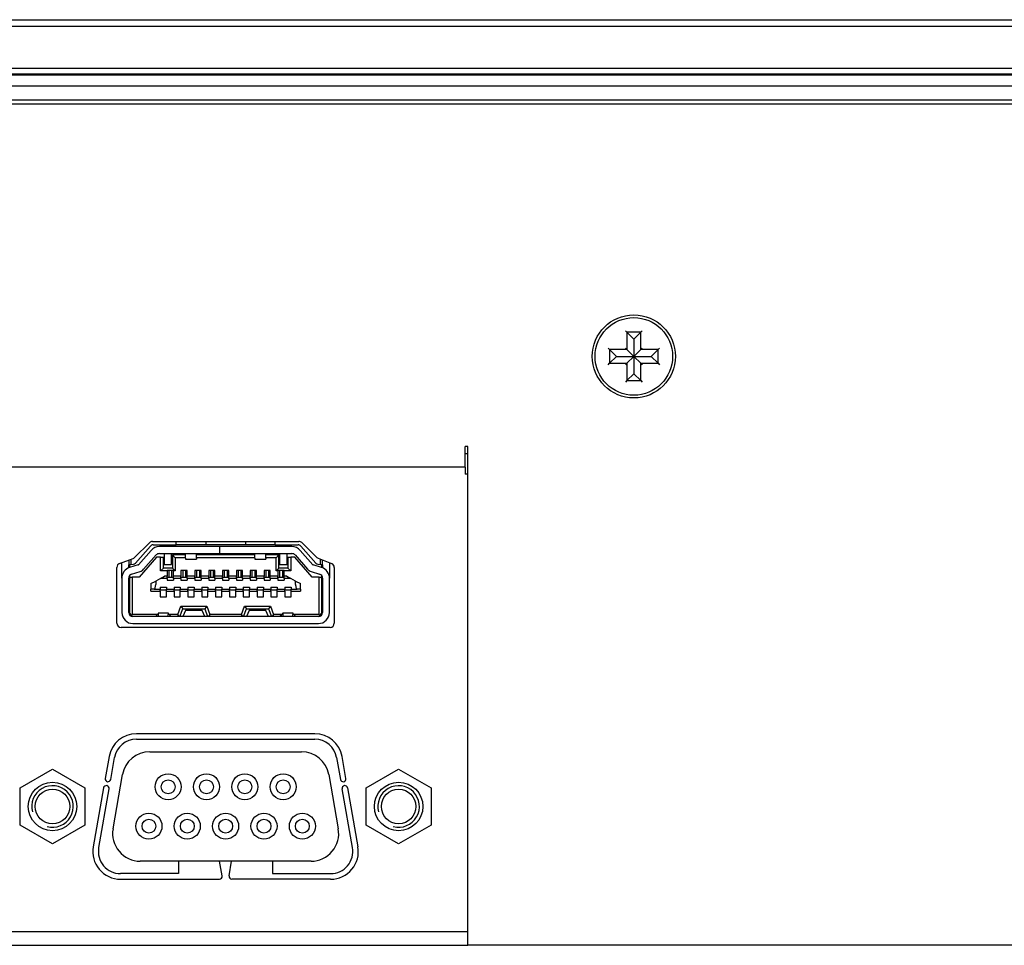
# Model space of a CAD drawing. Units: millimetres. Extents: x -543 to 860, y -114 to 396.
# Drawn here: x -162 to -91, y -103 to -36 of the extents above; entities that cross this region are included whole.
import ezdxf

# ---------------------------------------------------------------- set-up
doc = ezdxf.new("R2010")
doc.units = ezdxf.units.MM
for name, color, linetype in [('0900949-X2-IO', 7, 'Continuous'), ('0901311', 7, 'Continuous'), ('0901324', 7, 'Continuous'), ('0901325', 7, 'Continuous'), ('D-SUB_9F', 7, 'Continuous'), ('DEKSEL_IK', 7, 'Continuous'), ('M3X4-KRUIS-UFH', 7, 'Continuous'), ('MOLEX_471510001', 7, 'Continuous'), ('solid', 7, 'Continuous'), ('SUB-D_BUSJE', 7, 'Continuous')]:
    doc.layers.add(name, color=color, linetype=linetype)

# ---------------------------------------------------------------- blocks, each defined once
blk = doc.blocks.new('SE3')
at = {"layer": '0900949-X2-IO', "color": 7, "linetype": 'Continuous'}
for p, q in [((-130.22, -68.037), (-130.22, -68.537)), ((-130.02, -68.537), (-130.22, -68.537)), ((-154.092, -74.553), (-153.018, -73.481)), ((-152.806, -73.393), (-142.234, -73.393)), ((-142.024, -73.479), (-140.94, -74.542)), ((-155.178, -74.981), (-154.201, -74.622)), ((-140.838, -74.608), (-139.867, -74.983)), ((-155.375, -79.293), (-155.375, -75.263)), ((-139.675, -75.263), (-139.675, -79.293)), ((-139.975, -79.593), (-155.075, -79.593)), ((-141.081, -87.268), (-153.969, -87.268)), ((-153.969, -87.668), (-141.081, -87.668)), ((-155.938, -88.921), (-156.216, -90.498)), ((-155.822, -90.568), (-155.544, -88.99)), ((-139.505, -88.99), (-139.227, -90.568)), ((-138.833, -90.498), (-139.111, -88.921)), ((-156.336, -91.179), (-157.084, -95.421)), ((-156.69, -95.49), (-155.942, -91.248)), ((-138.359, -95.49), (-139.107, -91.248)), ((-138.713, -91.179), (-137.965, -95.421)), ((-150.925, -96.468), (-150.925, -97.368)), ((-147.777, -97.535), (-147.955, -96.468)), ((-147.272, -97.535), (-147.094, -96.468)), ((-144.125, -96.468), (-144.125, -97.368)), ((-150.925, -97.368), (-155.115, -97.368)), ((-144.125, -97.368), (-139.935, -97.368)), ((-155.115, -97.768), (-147.975, -97.768)), ((-139.935, -97.768), (-147.075, -97.768))]:
    blk.add_line(p, q, dxfattribs=at)
for centre, radius, start, end in [((-152.806, -73.693), 0.3, 90, 134.92815), ((-142.234, -73.693), 0.3, 45.54396, 90), ((-154.304, -74.341), 0.3, 290.18422, 314.92815), ((-140.73, -74.328), 0.3, 225.54396, 248.8871), ((-155.075, -75.263), 0.3, 110.18422, 180), ((-139.975, -75.263), 0.3, 0, 68.8871), ((-155.075, -79.293), 0.3, 180, 270), ((-139.975, -79.293), 0.3, 270, 0), ((-153.969, -89.268), 2, 90, 170), ((-141.081, -89.268), 2, 10, 90), ((-153.969, -89.268), 1.6, 90, 170), ((-141.081, -89.268), 1.6, 10, 90), ((-156.139, -91.213), 0.2, 350, 170), ((-156.019, -90.533), 0.2, 170, 350), ((-139.03, -90.533), 0.2, 190, 10), ((-138.91, -91.213), 0.2, 10, 190), ((-155.115, -95.768), 2, 170, 270), ((-155.115, -95.768), 1.6, 170, 270), ((-139.935, -95.768), 2, 270, 10), ((-139.935, -95.768), 1.6, 270, 10), ((-147.975, -97.568), 0.2, 270, 9.46232), ((-147.075, -97.568), 0.2, 170.53768, 270)]:
    blk.add_arc(centre, radius, start, end, dxfattribs=at)
at = {"layer": '0901311', "color": 7, "linetype": 'Continuous'}
blk.add_line((-130.22, -67.037), (-130.02, -67.037), dxfattribs=at)
at = {"layer": '0901324', "color": 7, "linetype": 'Continuous'}
for p, q in [((-538.52, -35.737), (52.08, -35.737)), ((52.08, -36.237), (-538.52, -36.237)), ((-538.52, -39.237), (52.08, -39.237)), ((52.08, -39.737), (-538.52, -39.737)), ((-229.722, -39.637), (23.234, -39.637))]:
    blk.add_line(p, q, dxfattribs=at)
at = {"layer": '0901325', "color": 7, "linetype": 'Continuous'}
for p, q in [((51.98, -40.537), (-538.42, -40.537)), ((51.98, -41.537), (-538.42, -41.537))]:
    blk.add_line(p, q, dxfattribs=at)
at = {"layer": 'D-SUB_9F', "color": 7, "linetype": 'Continuous'}
for p, q in [((-152.997, -88.568), (-142.042, -88.568)), ((-155.654, -94.121), (-154.967, -90.221)), ((-140.073, -90.221), (-139.385, -94.121)), ((-141.355, -96.468), (-153.685, -96.468))]:
    blk.add_line(p, q, dxfattribs=at)
for centre, radius in [((-151.675, -91.098), 0.94), ((-148.905, -91.098), 0.94), ((-146.135, -91.098), 0.94), ((-143.365, -91.098), 0.94), ((-151.675, -91.098), 0.5), ((-148.905, -91.098), 0.5), ((-146.135, -91.098), 0.5), ((-143.365, -91.098), 0.5), ((-153.06, -93.938), 0.94), ((-150.29, -93.938), 0.94), ((-147.52, -93.938), 0.94), ((-144.75, -93.938), 0.94), ((-141.98, -93.938), 0.94), ((-153.06, -93.938), 0.5), ((-150.29, -93.938), 0.5), ((-147.52, -93.938), 0.5), ((-144.75, -93.938), 0.5), ((-141.98, -93.938), 0.5)]:
    blk.add_circle(centre, radius, dxfattribs=at)
for centre, start, end in [((-152.997, -90.568), 90, 170), ((-142.042, -90.568), 10, 90), ((-153.685, -94.468), 170, 270), ((-141.355, -94.468), 270, 10)]:
    blk.add_arc(centre, 2, start, end, dxfattribs=at)
at = {"layer": 'DEKSEL_IK', "color": 7, "linetype": 'Continuous'}
for p, q in [((45.78, -41.837), (-532.22, -41.837)), ((-130.22, -68.037), (-130.22, -66.537)), ((-130.02, -66.537), (-130.22, -66.537)), ((-130.02, -98.537), (-130.02, -66.537)), ((-130.22, -68.037), (-356.22, -68.037)), ((-130.02, -102.537), (-130.02, -98.537)), ((-356.42, -101.537), (-130.02, -101.537)), ((-356.42, -102.537), (-130.02, -102.537)), ((-128.52, -102.537), (-130.02, -102.537)), ((4.645, -102.537), (-128.52, -102.537))]:
    blk.add_line(p, q, dxfattribs=at)
blk.add_circle((-118.038, -60.037), 3, dxfattribs=at)
at = {"layer": 'M3X4-KRUIS-UFH', "color": 7, "linetype": 'Continuous'}
for p, q in [((-118.638, -58.187), (-118.538, -58.287)), ((-118.538, -58.287), (-118.038, -58.787)), ((-117.538, -58.287), (-118.538, -58.287)), ((-118.538, -58.287), (-118.538, -59.537)), ((-117.538, -58.287), (-118.038, -58.787)), ((-117.438, -58.187), (-117.538, -58.287)), ((-117.538, -59.537), (-117.538, -58.287)), ((-118.038, -58.787), (-118.038, -60.037)), ((-119.888, -59.437), (-119.788, -59.537)), ((-119.788, -59.537), (-119.288, -60.037)), ((-118.538, -59.537), (-119.788, -59.537)), ((-119.788, -59.537), (-119.788, -60.537)), ((-118.638, -59.437), (-118.538, -59.537)), ((-118.538, -59.537), (-118.038, -60.037)), ((-118.038, -60.037), (-117.538, -59.537)), ((-117.438, -59.437), (-117.538, -59.537)), ((-116.288, -59.537), (-117.538, -59.537)), ((-116.788, -60.037), (-116.288, -59.537)), ((-116.288, -59.537), (-116.188, -59.437)), ((-116.288, -60.537), (-116.288, -59.537)), ((-119.788, -60.537), (-119.288, -60.037)), ((-119.288, -60.037), (-118.038, -60.037)), ((-118.538, -60.537), (-118.038, -60.037)), ((-118.038, -60.037), (-118.038, -61.287)), ((-118.038, -60.037), (-117.538, -60.537)), ((-118.038, -60.037), (-116.788, -60.037)), ((-116.288, -60.537), (-116.788, -60.037)), ((-119.888, -60.637), (-119.788, -60.537)), ((-119.788, -60.537), (-118.538, -60.537)), ((-118.538, -60.537), (-118.638, -60.637)), ((-118.538, -60.537), (-118.538, -61.787)), ((-117.538, -60.537), (-116.288, -60.537)), ((-117.538, -61.787), (-117.538, -60.537)), ((-117.538, -60.537), (-117.438, -60.637)), ((-116.288, -60.537), (-116.188, -60.637)), ((-118.538, -61.787), (-118.638, -61.887)), ((-118.538, -61.787), (-118.038, -61.287)), ((-118.538, -61.787), (-117.538, -61.787)), ((-118.038, -61.287), (-117.538, -61.787)), ((-117.538, -61.787), (-117.438, -61.887))]:
    blk.add_line(p, q, dxfattribs=at)
blk.add_circle((-118.038, -60.037), 2.8, dxfattribs=at)
at = {"layer": 'MOLEX_471510001', "color": 7, "linetype": 'Continuous'}
for p, q in [((-154.032, -74.953), (-152.95, -73.722)), ((-152.762, -73.637), (-151.095, -73.637)), ((-147.97, -73.767), (-152.309, -73.767)), ((-151.095, -73.637), (-151.095, -73.393)), ((-150.845, -73.637), (-151.095, -73.637)), ((-149.195, -73.637), (-150.845, -73.637)), ((-148.945, -73.637), (-149.195, -73.637)), ((-148.945, -73.393), (-148.945, -73.637)), ((-146.095, -73.637), (-148.945, -73.637)), ((-147.97, -73.767), (-147.97, -74.267)), ((-147.96, -73.767), (-147.97, -73.767)), ((-142.73, -73.767), (-147.96, -73.767)), ((-147.96, -73.767), (-147.96, -74.267)), ((-146.095, -73.393), (-146.095, -73.637)), ((-145.845, -73.637), (-146.095, -73.637)), ((-144.195, -73.637), (-145.845, -73.637)), ((-143.945, -73.637), (-144.195, -73.637)), ((-143.945, -73.637), (-143.945, -73.393)), ((-143.945, -73.637), (-142.278, -73.637)), ((-142.09, -73.722), (-141.008, -74.953)), ((-152.91, -74.039), (-153.818, -75.07)), ((-152.52, -74.517), (-153.77, -75.967)), ((-153.442, -75.401), (-152.534, -74.369)), ((-152.22, -74.517), (-152.52, -74.517)), ((-152.309, -74.267), (-147.97, -74.267)), ((-152.22, -75.517), (-152.22, -74.517)), ((-152.22, -74.517), (-152.02, -74.517)), ((-152.02, -75.317), (-152.02, -74.517)), ((-151.97, -74.267), (-151.97, -75.067)), ((-151.42, -75.067), (-151.42, -74.267)), ((-150.42, -74.367), (-151.37, -74.367)), ((-151.17, -74.567), (-151.37, -74.367)), ((-151.37, -74.367), (-151.37, -75.317)), ((-151.17, -74.567), (-151.17, -75.517)), ((-150.42, -74.567), (-151.17, -74.567)), ((-150.42, -74.593), (-150.42, -74.267)), ((-150.42, -74.593), (-150.42, -74.667)), ((-150.42, -74.667), (-149.62, -74.667)), ((-149.62, -74.593), (-149.62, -74.267)), ((-145.42, -74.367), (-149.62, -74.367)), ((-145.42, -74.567), (-149.62, -74.567)), ((-149.62, -74.593), (-149.62, -74.667)), ((-147.96, -74.267), (-147.97, -74.267)), ((-147.96, -74.267), (-142.73, -74.267)), ((-145.42, -74.593), (-145.42, -74.267)), ((-145.42, -74.593), (-145.42, -74.667)), ((-145.42, -74.667), (-144.62, -74.667)), ((-144.62, -74.593), (-144.62, -74.267)), ((-143.67, -74.367), (-144.62, -74.367)), ((-143.87, -74.567), (-144.62, -74.567)), ((-144.62, -74.593), (-144.62, -74.667)), ((-143.87, -74.567), (-143.67, -74.367)), ((-143.87, -75.517), (-143.87, -74.567)), ((-143.67, -75.317), (-143.67, -74.367)), ((-143.62, -74.267), (-143.62, -75.067)), ((-143.07, -75.067), (-143.07, -74.267)), ((-143.02, -74.517), (-142.82, -74.517)), ((-143.02, -74.517), (-143.02, -75.317)), ((-142.82, -74.517), (-142.82, -75.517)), ((-142.52, -74.517), (-142.82, -74.517)), ((-141.27, -75.967), (-142.52, -74.517)), ((-142.505, -74.369), (-141.598, -75.401)), ((-141.222, -75.07), (-142.13, -74.039)), ((-155.02, -76.039), (-155.02, -74.923)), ((-154.52, -74.739), (-154.52, -75.087)), ((-154.37, -75.064), (-154.52, -75.087)), ((-154.52, -75.297), (-154.52, -75.087)), ((-154.47, -75.08), (-154.47, -75.279)), ((-153.84, -75.085), (-154.455, -75.274)), ((-154.37, -74.684), (-154.37, -75.064)), ((-154.37, -75.064), (-154.181, -75.034)), ((-152.22, -75.517), (-152.02, -75.317)), ((-151.37, -75.317), (-152.02, -75.317)), ((-151.97, -75.067), (-151.42, -75.067)), ((-151.37, -75.317), (-151.17, -75.517)), ((-143.87, -75.517), (-143.67, -75.317)), ((-143.02, -75.317), (-143.67, -75.317)), ((-143.62, -75.067), (-143.07, -75.067)), ((-142.82, -75.517), (-143.02, -75.317)), ((-140.585, -75.274), (-141.199, -75.085)), ((-140.859, -75.034), (-140.67, -75.064)), ((-140.67, -75.064), (-140.67, -74.673)), ((-140.52, -75.087), (-140.67, -75.064)), ((-140.57, -75.279), (-140.57, -75.08)), ((-140.52, -75.087), (-140.52, -74.731)), ((-140.52, -75.087), (-140.52, -75.297)), ((-140.02, -74.924), (-140.02, -76.039)), ((-155.02, -76.039), (-155.02, -78.517)), ((-154.52, -78.517), (-154.52, -76.039)), ((-154.494, -75.917), (-154.47, -75.917)), ((-154.47, -75.873), (-154.47, -76.067)), ((-154.47, -76.067), (-154.37, -75.967)), ((-154.47, -76.067), (-154.47, -78.517)), ((-154.37, -75.967), (-154.27, -75.967)), ((-154.308, -75.752), (-153.693, -75.563)), ((-154.27, -75.967), (-154.27, -78.667)), ((-153.77, -75.967), (-154.27, -75.967)), ((-152.22, -76.057), (-152.57, -76.247)), ((-151.745, -75.517), (-152.22, -75.517)), ((-152.22, -76.057), (-151.944, -75.907)), ((-151.745, -76.057), (-152.22, -76.057)), ((-151.745, -75.907), (-151.944, -75.907)), ((-151.745, -75.517), (-151.745, -75.497)), ((-151.295, -75.497), (-151.745, -75.497)), ((-151.745, -75.517), (-151.745, -75.907)), ((-151.745, -75.997), (-151.745, -75.907)), ((-151.745, -76.057), (-151.745, -75.997)), ((-151.295, -75.997), (-151.745, -75.997)), ((-151.745, -76.057), (-151.745, -76.197)), ((-151.62, -75.497), (-151.62, -75.843)), ((-151.62, -75.843), (-151.62, -75.997)), ((-151.42, -75.497), (-151.42, -75.843)), ((-151.42, -75.843), (-151.42, -75.997)), ((-151.295, -75.517), (-151.295, -75.497)), ((-151.295, -75.907), (-151.295, -75.517)), ((-151.17, -75.517), (-151.295, -75.517)), ((-150.745, -75.907), (-151.295, -75.907)), ((-151.295, -75.997), (-151.295, -75.907)), ((-151.295, -76.057), (-151.295, -75.997)), ((-151.295, -76.057), (-151.295, -76.197)), ((-150.745, -76.057), (-151.295, -76.057)), ((-150.295, -75.497), (-150.745, -75.497)), ((-150.745, -75.497), (-150.745, -75.907)), ((-150.745, -75.997), (-150.745, -75.907)), ((-150.745, -76.057), (-150.745, -75.997)), ((-150.295, -75.997), (-150.745, -75.997)), ((-150.745, -76.057), (-150.745, -76.197)), ((-150.62, -75.497), (-150.62, -75.843)), ((-150.62, -75.843), (-150.62, -75.997)), ((-150.42, -75.497), (-150.42, -75.843)), ((-150.42, -75.843), (-150.42, -75.997)), ((-150.295, -75.907), (-150.295, -75.497)), ((-149.745, -75.907), (-150.295, -75.907)), ((-150.295, -75.997), (-150.295, -75.907)), ((-150.295, -76.057), (-150.295, -75.997)), ((-150.295, -76.057), (-150.295, -76.197)), ((-149.745, -76.057), (-150.295, -76.057)), ((-149.295, -75.497), (-149.745, -75.497)), ((-149.745, -75.497), (-149.745, -75.907)), ((-149.745, -75.997), (-149.745, -75.907)), ((-149.745, -76.057), (-149.745, -75.997)), ((-149.295, -75.997), (-149.745, -75.997)), ((-149.745, -76.057), (-149.745, -76.197)), ((-149.62, -75.497), (-149.62, -75.843)), ((-149.62, -75.843), (-149.62, -75.997)), ((-149.42, -75.497), (-149.42, -75.843)), ((-149.42, -75.843), (-149.42, -75.997)), ((-149.295, -75.907), (-149.295, -75.497)), ((-148.745, -75.907), (-149.295, -75.907)), ((-149.295, -75.997), (-149.295, -75.907)), ((-149.295, -76.057), (-149.295, -75.997)), ((-149.295, -76.057), (-149.295, -76.197)), ((-148.745, -76.057), (-149.295, -76.057)), ((-148.295, -75.497), (-148.745, -75.497)), ((-148.745, -75.497), (-148.745, -75.907)), ((-148.745, -75.997), (-148.745, -75.907)), ((-148.745, -76.057), (-148.745, -75.997)), ((-148.295, -75.997), (-148.745, -75.997)), ((-148.745, -76.057), (-148.745, -76.197)), ((-148.62, -75.497), (-148.62, -75.843)), ((-148.62, -75.843), (-148.62, -75.997)), ((-148.42, -75.497), (-148.42, -75.843)), ((-148.42, -75.843), (-148.42, -75.997)), ((-148.295, -75.907), (-148.295, -75.497)), ((-147.745, -75.907), (-148.295, -75.907)), ((-148.295, -75.997), (-148.295, -75.907)), ((-148.295, -76.057), (-148.295, -75.997)), ((-148.295, -76.057), (-148.295, -76.197)), ((-147.745, -76.057), (-148.295, -76.057)), ((-147.295, -75.497), (-147.745, -75.497)), ((-147.745, -75.497), (-147.745, -75.907)), ((-147.745, -75.997), (-147.745, -75.907)), ((-147.745, -76.057), (-147.745, -75.997)), ((-147.295, -75.997), (-147.745, -75.997)), ((-147.745, -76.057), (-147.745, -76.197)), ((-147.62, -75.497), (-147.62, -75.843)), ((-147.62, -75.843), (-147.62, -75.997)), ((-147.42, -75.497), (-147.42, -75.843)), ((-147.42, -75.843), (-147.42, -75.997)), ((-147.295, -75.907), (-147.295, -75.497)), ((-146.745, -75.907), (-147.295, -75.907)), ((-147.295, -75.997), (-147.295, -75.907)), ((-147.295, -76.057), (-147.295, -75.997)), ((-147.295, -76.057), (-147.295, -76.197)), ((-146.745, -76.057), (-147.295, -76.057)), ((-146.295, -75.497), (-146.745, -75.497)), ((-146.745, -75.497), (-146.745, -75.907)), ((-146.745, -75.997), (-146.745, -75.907)), ((-146.745, -76.057), (-146.745, -75.997)), ((-146.295, -75.997), (-146.745, -75.997)), ((-146.745, -76.057), (-146.745, -76.197)), ((-146.62, -75.497), (-146.62, -75.843)), ((-146.62, -75.843), (-146.62, -75.997)), ((-146.42, -75.497), (-146.42, -75.843)), ((-146.42, -75.843), (-146.42, -75.997)), ((-146.295, -75.907), (-146.295, -75.497)), ((-145.745, -75.907), (-146.295, -75.907)), ((-146.295, -75.997), (-146.295, -75.907)), ((-146.295, -76.057), (-146.295, -75.997)), ((-146.295, -76.057), (-146.295, -76.197)), ((-145.745, -76.057), (-146.295, -76.057)), ((-145.295, -75.497), (-145.745, -75.497)), ((-145.745, -75.497), (-145.745, -75.907)), ((-145.745, -75.997), (-145.745, -75.907)), ((-145.745, -76.057), (-145.745, -75.997)), ((-145.295, -75.997), (-145.745, -75.997)), ((-145.745, -76.057), (-145.745, -76.197)), ((-145.62, -75.497), (-145.62, -75.843)), ((-145.62, -75.843), (-145.62, -75.997)), ((-145.42, -75.497), (-145.42, -75.843)), ((-145.42, -75.843), (-145.42, -75.997)), ((-145.295, -75.907), (-145.295, -75.497)), ((-144.745, -75.907), (-145.295, -75.907)), ((-145.295, -75.997), (-145.295, -75.907)), ((-145.295, -76.057), (-145.295, -75.997)), ((-145.295, -76.057), (-145.295, -76.197)), ((-144.745, -76.057), (-145.295, -76.057)), ((-144.295, -75.497), (-144.745, -75.497)), ((-144.745, -75.497), (-144.745, -75.907)), ((-144.745, -75.997), (-144.745, -75.907)), ((-144.745, -76.057), (-144.745, -75.997)), ((-144.295, -75.997), (-144.745, -75.997)), ((-144.745, -76.057), (-144.745, -76.197)), ((-144.62, -75.497), (-144.62, -75.843)), ((-144.62, -75.843), (-144.62, -75.997)), ((-144.42, -75.497), (-144.42, -75.843)), ((-144.42, -75.843), (-144.42, -75.997)), ((-144.295, -75.907), (-144.295, -75.497)), ((-143.745, -75.907), (-144.295, -75.907)), ((-144.295, -75.997), (-144.295, -75.907)), ((-144.295, -76.057), (-144.295, -75.997)), ((-144.295, -76.057), (-144.295, -76.197)), ((-143.745, -76.057), (-144.295, -76.057)), ((-143.745, -75.517), (-143.87, -75.517)), ((-143.745, -75.517), (-143.745, -75.497)), ((-143.295, -75.497), (-143.745, -75.497)), ((-143.745, -75.517), (-143.745, -75.907)), ((-143.745, -75.997), (-143.745, -75.907)), ((-143.745, -76.057), (-143.745, -75.997)), ((-143.295, -75.997), (-143.745, -75.997)), ((-143.745, -76.057), (-143.745, -76.197)), ((-143.62, -75.497), (-143.62, -75.843)), ((-143.62, -75.843), (-143.62, -75.997)), ((-143.42, -75.497), (-143.42, -75.843)), ((-143.42, -75.843), (-143.42, -75.997)), ((-143.295, -75.517), (-143.295, -75.497)), ((-143.295, -75.907), (-143.295, -75.517)), ((-142.82, -75.517), (-143.295, -75.517)), ((-143.096, -75.907), (-143.295, -75.907)), ((-143.295, -75.997), (-143.295, -75.907)), ((-143.295, -76.057), (-143.295, -75.997)), ((-143.295, -76.057), (-143.295, -76.197)), ((-142.82, -76.057), (-143.295, -76.057)), ((-143.096, -75.907), (-142.82, -76.057)), ((-142.47, -76.247), (-142.82, -76.057)), ((-141.346, -75.563), (-140.732, -75.752)), ((-140.77, -75.967), (-141.27, -75.967)), ((-140.77, -78.667), (-140.77, -75.967)), ((-140.77, -75.967), (-140.67, -75.967)), ((-140.67, -75.967), (-140.57, -76.067)), ((-140.57, -76.067), (-140.57, -75.873)), ((-140.57, -75.917), (-140.546, -75.917)), ((-140.57, -78.517), (-140.57, -76.067)), ((-140.52, -76.039), (-140.52, -78.517)), ((-140.02, -78.517), (-140.02, -76.039)), ((-152.92, -76.437), (-152.57, -76.247)), ((-152.92, -76.437), (-152.92, -76.837)), ((-152.57, -76.247), (-152.57, -76.487)), ((-152.245, -76.697), (-152.245, -76.837)), ((-152.245, -76.697), (-151.795, -76.697)), ((-151.795, -76.697), (-151.795, -76.837)), ((-151.745, -76.197), (-151.295, -76.197)), ((-151.245, -76.697), (-150.795, -76.697)), ((-151.245, -76.697), (-151.245, -76.837)), ((-150.795, -76.697), (-150.795, -76.837)), ((-150.745, -76.197), (-150.295, -76.197)), ((-150.245, -76.697), (-149.795, -76.697)), ((-150.245, -76.697), (-150.245, -76.837)), ((-149.795, -76.697), (-149.795, -76.837)), ((-149.745, -76.197), (-149.295, -76.197)), ((-149.245, -76.697), (-148.795, -76.697)), ((-149.245, -76.697), (-149.245, -76.837)), ((-148.795, -76.697), (-148.795, -76.837)), ((-148.745, -76.197), (-148.295, -76.197)), ((-148.245, -76.697), (-147.795, -76.697)), ((-148.245, -76.697), (-148.245, -76.837)), ((-147.795, -76.697), (-147.795, -76.837)), ((-147.745, -76.197), (-147.295, -76.197)), ((-147.245, -76.697), (-146.795, -76.697)), ((-147.245, -76.697), (-147.245, -76.837)), ((-146.795, -76.697), (-146.795, -76.837)), ((-146.745, -76.197), (-146.295, -76.197)), ((-146.245, -76.697), (-145.795, -76.697)), ((-146.245, -76.697), (-146.245, -76.837)), ((-145.795, -76.697), (-145.795, -76.837)), ((-145.745, -76.197), (-145.295, -76.197)), ((-145.245, -76.697), (-144.795, -76.697)), ((-145.245, -76.697), (-145.245, -76.837)), ((-144.795, -76.697), (-144.795, -76.837)), ((-144.745, -76.197), (-144.295, -76.197)), ((-144.245, -76.697), (-143.795, -76.697)), ((-144.245, -76.697), (-144.245, -76.837)), ((-143.795, -76.697), (-143.795, -76.837)), ((-143.745, -76.197), (-143.295, -76.197)), ((-143.245, -76.697), (-142.795, -76.697)), ((-143.245, -76.697), (-143.245, -76.837)), ((-142.795, -76.697), (-142.795, -76.837)), ((-142.47, -76.487), (-142.47, -76.247)), ((-142.47, -76.247), (-142.12, -76.437)), ((-142.12, -76.837), (-142.12, -76.437)), ((-154.47, -76.917), (-154.52, -76.917)), ((-154.47, -76.927), (-154.52, -76.927)), ((-152.692, -76.837), (-152.92, -76.837)), ((-152.92, -76.987), (-152.92, -76.837)), ((-152.92, -76.987), (-152.245, -76.987)), ((-152.692, -76.837), (-152.245, -76.837)), ((-152.245, -76.897), (-152.245, -76.837)), ((-151.795, -76.897), (-152.245, -76.897)), ((-152.245, -76.987), (-152.245, -76.897)), ((-152.245, -76.987), (-152.245, -77.397)), ((-152.245, -77.397), (-151.795, -77.397)), ((-151.795, -76.897), (-151.795, -76.837)), ((-151.795, -76.837), (-151.245, -76.837)), ((-151.795, -76.987), (-151.795, -76.897)), ((-151.795, -77.397), (-151.795, -76.987)), ((-151.795, -76.987), (-151.245, -76.987)), ((-151.245, -76.897), (-151.245, -76.837)), ((-151.245, -76.987), (-151.245, -76.897)), ((-150.795, -76.897), (-151.245, -76.897)), ((-151.245, -76.987), (-151.245, -77.397)), ((-151.245, -77.397), (-150.795, -77.397)), ((-150.795, -76.837), (-150.245, -76.837)), ((-150.795, -76.897), (-150.795, -76.837)), ((-150.795, -76.987), (-150.795, -76.897)), ((-150.795, -76.987), (-150.245, -76.987)), ((-150.795, -77.397), (-150.795, -76.987)), ((-150.245, -76.897), (-150.245, -76.837)), ((-150.245, -76.987), (-150.245, -76.897)), ((-149.795, -76.897), (-150.245, -76.897)), ((-150.245, -76.987), (-150.245, -77.397)), ((-150.245, -77.397), (-149.795, -77.397)), ((-149.795, -76.837), (-149.245, -76.837)), ((-149.795, -76.897), (-149.795, -76.837)), ((-149.795, -76.987), (-149.795, -76.897)), ((-149.795, -76.987), (-149.245, -76.987)), ((-149.795, -77.397), (-149.795, -76.987)), ((-149.245, -76.897), (-149.245, -76.837)), ((-149.245, -76.987), (-149.245, -76.897)), ((-148.795, -76.897), (-149.245, -76.897)), ((-149.245, -76.987), (-149.245, -77.397)), ((-149.245, -77.397), (-148.795, -77.397)), ((-148.795, -76.837), (-148.245, -76.837)), ((-148.795, -76.897), (-148.795, -76.837)), ((-148.795, -76.987), (-148.795, -76.897)), ((-148.795, -76.987), (-148.245, -76.987)), ((-148.795, -77.397), (-148.795, -76.987)), ((-148.245, -76.897), (-148.245, -76.837)), ((-148.245, -76.987), (-148.245, -76.897)), ((-147.795, -76.897), (-148.245, -76.897)), ((-148.245, -76.987), (-148.245, -77.397)), ((-148.245, -77.397), (-147.795, -77.397)), ((-147.795, -76.837), (-147.245, -76.837)), ((-147.795, -76.897), (-147.795, -76.837)), ((-147.795, -76.987), (-147.795, -76.897)), ((-147.795, -76.987), (-147.245, -76.987)), ((-147.795, -77.397), (-147.795, -76.987)), ((-147.245, -76.897), (-147.245, -76.837)), ((-147.245, -76.987), (-147.245, -76.897)), ((-146.795, -76.897), (-147.245, -76.897)), ((-147.245, -76.987), (-147.245, -77.397)), ((-147.245, -77.397), (-146.795, -77.397)), ((-146.795, -76.837), (-146.245, -76.837)), ((-146.795, -76.897), (-146.795, -76.837)), ((-146.795, -76.987), (-146.795, -76.897)), ((-146.795, -76.987), (-146.245, -76.987)), ((-146.795, -77.397), (-146.795, -76.987)), ((-146.245, -76.897), (-146.245, -76.837)), ((-146.245, -76.987), (-146.245, -76.897)), ((-145.795, -76.897), (-146.245, -76.897)), ((-146.245, -76.987), (-146.245, -77.397)), ((-146.245, -77.397), (-145.795, -77.397)), ((-145.795, -76.837), (-145.245, -76.837)), ((-145.795, -76.897), (-145.795, -76.837)), ((-145.795, -76.987), (-145.795, -76.897)), ((-145.795, -76.987), (-145.245, -76.987)), ((-145.795, -77.397), (-145.795, -76.987)), ((-145.245, -76.897), (-145.245, -76.837)), ((-145.245, -76.987), (-145.245, -76.897)), ((-144.795, -76.897), (-145.245, -76.897)), ((-145.245, -76.987), (-145.245, -77.397)), ((-145.245, -77.397), (-144.795, -77.397)), ((-144.795, -76.837), (-144.245, -76.837)), ((-144.795, -76.897), (-144.795, -76.837)), ((-144.795, -76.987), (-144.795, -76.897)), ((-144.795, -76.987), (-144.245, -76.987)), ((-144.795, -77.397), (-144.795, -76.987)), ((-144.245, -76.897), (-144.245, -76.837)), ((-144.245, -76.987), (-144.245, -76.897)), ((-143.795, -76.897), (-144.245, -76.897)), ((-144.245, -76.987), (-144.245, -77.397)), ((-144.245, -77.397), (-143.795, -77.397)), ((-143.795, -76.837), (-143.245, -76.837)), ((-143.795, -76.897), (-143.795, -76.837)), ((-143.795, -76.987), (-143.795, -76.897)), ((-143.795, -76.987), (-143.245, -76.987)), ((-143.795, -77.397), (-143.795, -76.987)), ((-143.245, -76.897), (-143.245, -76.837)), ((-143.245, -76.987), (-143.245, -76.897)), ((-142.795, -76.897), (-143.245, -76.897)), ((-143.245, -76.987), (-143.245, -77.397)), ((-143.245, -77.397), (-142.795, -77.397)), ((-142.795, -76.837), (-142.347, -76.837)), ((-142.795, -76.897), (-142.795, -76.837)), ((-142.795, -76.987), (-142.795, -76.897)), ((-142.795, -76.987), (-142.12, -76.987)), ((-142.795, -77.397), (-142.795, -76.987)), ((-142.12, -76.837), (-142.347, -76.837)), ((-142.12, -76.837), (-142.12, -76.987)), ((-140.52, -76.917), (-140.57, -76.917)), ((-140.57, -76.927), (-140.52, -76.927)), ((-154.47, -77.607), (-154.52, -77.607)), ((-150.978, -78.667), (-150.76, -78.067)), ((-150.76, -78.067), (-148.88, -78.067)), ((-150.76, -78.067), (-150.62, -78.267)), ((-148.88, -78.067), (-149.02, -78.267)), ((-148.88, -78.067), (-148.662, -78.667)), ((-146.378, -78.667), (-146.16, -78.067)), ((-146.16, -78.067), (-144.28, -78.067)), ((-146.16, -78.067), (-146.02, -78.267)), ((-144.28, -78.067), (-144.42, -78.267)), ((-144.28, -78.067), (-144.062, -78.667)), ((-140.57, -77.607), (-140.52, -77.607)), ((-154.47, -78.517), (-154.47, -78.683)), ((-154.311, -78.708), (-154.47, -78.517)), ((-154.27, -78.667), (-154.311, -78.708)), ((-154.311, -78.708), (-154.22, -78.817)), ((-152.448, -78.667), (-154.27, -78.667)), ((-140.82, -78.817), (-154.22, -78.817)), ((-152.415, -78.635), (-152.595, -78.809)), ((-152.595, -78.809), (-152.595, -78.817)), ((-151.648, -78.567), (-152.392, -78.567)), ((-152.346, -78.817), (-152.366, -78.663)), ((-151.694, -78.817), (-151.674, -78.663)), ((-151.625, -78.635), (-151.445, -78.809)), ((-150.978, -78.667), (-151.591, -78.667)), ((-151.445, -78.809), (-151.445, -78.817)), ((-150.873, -78.817), (-150.978, -78.667)), ((-150.82, -78.817), (-150.62, -78.267)), ((-150.62, -78.267), (-149.02, -78.267)), ((-150.42, -78.367), (-150.62, -78.817)), ((-149.22, -78.367), (-150.42, -78.367)), ((-149.02, -78.817), (-149.22, -78.367)), ((-149.02, -78.267), (-148.82, -78.817)), ((-148.662, -78.667), (-148.767, -78.817)), ((-146.378, -78.667), (-148.662, -78.667)), ((-146.273, -78.817), (-146.378, -78.667)), ((-146.22, -78.817), (-146.02, -78.267)), ((-146.02, -78.267), (-144.42, -78.267)), ((-145.82, -78.367), (-146.02, -78.817)), ((-144.62, -78.367), (-145.82, -78.367)), ((-144.42, -78.817), (-144.62, -78.367)), ((-144.42, -78.267), (-144.22, -78.817)), ((-144.062, -78.667), (-144.167, -78.817)), ((-143.448, -78.667), (-144.062, -78.667)), ((-143.415, -78.635), (-143.595, -78.809)), ((-143.595, -78.809), (-143.595, -78.817)), ((-142.648, -78.567), (-143.392, -78.567)), ((-143.346, -78.817), (-143.366, -78.663)), ((-142.694, -78.817), (-142.674, -78.663)), ((-142.625, -78.635), (-142.445, -78.809)), ((-140.77, -78.667), (-142.591, -78.667)), ((-142.445, -78.809), (-142.445, -78.817)), ((-140.729, -78.708), (-140.82, -78.817)), ((-140.729, -78.708), (-140.77, -78.667)), ((-140.57, -78.517), (-140.729, -78.708)), ((-140.57, -78.683), (-140.57, -78.517)), ((-154.22, -79.317), (-140.82, -79.317))]:
    blk.add_line(p, q, dxfattribs=at)
for centre, radius, start, end in [((-152.762, -73.887), 0.25, 90, 138.65222), ((-152.309, -74.567), 0.8, 90, 138.65222), ((-142.73, -74.567), 0.8, 41.34778, 90), ((-142.278, -73.887), 0.25, 41.34778, 90), ((-152.309, -74.567), 0.3, 90, 138.65222), ((-142.73, -74.567), 0.3, 41.34778, 90), ((-154.22, -76.039), 0.8, 107.10273, 180), ((-154.22, -74.787), 0.25, 278.8958, 318.65222), ((-153.855, -75.037), 0.05, 287.10273, 318.65222), ((-141.185, -75.037), 0.05, 221.34778, 252.89727), ((-140.82, -74.787), 0.25, 221.34778, 261.1042), ((-140.82, -76.039), 0.8, 0, 72.89727), ((-154.22, -76.039), 0.3, 107.10273, 180), ((-153.855, -75.037), 0.55, 287.10273, 318.65222), ((-141.185, -75.037), 0.55, 221.34778, 252.89727), ((-140.82, -76.039), 0.3, 0, 72.89727), ((-154.22, -78.517), 0.8, 180, 270), ((-154.22, -78.517), 0.3, 180, 270), ((-140.82, -78.517), 0.8, 270, 0), ((-140.82, -78.517), 0.3, 270, 0)]:
    blk.add_arc(centre, radius, start, end, dxfattribs=at)
for centre, major_axis, ratio, start_param, end_param in [((-152.692, -76.487), (0, -0.35), 0.35, 0, 1.570796), ((-142.347, -76.487), (0, 0.35), 0.35, 1.570796, 3.141593), ((-152.392, -79.267), (0, -0.7), 0.075342, 2.613036, 3.584504), ((-151.648, -79.267), (0, -0.7), 0.075342, 2.698682, 3.670149), ((-143.392, -79.267), (0, -0.7), 0.075342, 2.613036, 3.584504), ((-142.648, -79.267), (0, -0.7), 0.075342, 2.698682, 3.670149)]:
    blk.add_ellipse(centre, major_axis=major_axis, ratio=ratio, start_param=start_param, end_param=end_param, dxfattribs=at)
at = {"layer": 'SUB-D_BUSJE', "color": 7, "linetype": 'Continuous'}
for p, q in [((-162.363, -91.168), (-160.025, -89.818)), ((-160.025, -89.818), (-157.686, -91.168)), ((-137.363, -91.168), (-135.025, -89.818)), ((-135.025, -89.818), (-132.686, -91.168)), ((-162.363, -93.868), (-162.363, -91.168)), ((-157.686, -91.168), (-157.686, -93.868)), ((-137.363, -93.868), (-137.363, -91.168)), ((-132.686, -91.168), (-132.686, -93.868)), ((-160.025, -95.218), (-162.363, -93.868)), ((-157.686, -93.868), (-160.025, -95.218)), ((-135.025, -95.218), (-137.363, -93.868)), ((-132.686, -93.868), (-135.025, -95.218))]:
    blk.add_line(p, q, dxfattribs=at)
for centre, radius in [((-160.025, -92.518), 1.75), ((-135.025, -92.518), 1.75), ((-160.025, -92.518), 1.25), ((-135.025, -92.518), 1.25)]:
    blk.add_circle(centre, radius, dxfattribs=at)
for centre in [(-160.025, -92.518), (-135.025, -92.518)]:
    blk.add_arc(centre, 1.5, 255, 195, dxfattribs=at)

msp = doc.modelspace()

# ---------------------------------------------------------------- block references
at = {"layer": 'solid'}
msp.add_blockref('SE3', (0, 0), dxfattribs=at)

doc.saveas('drawing.dxf')
